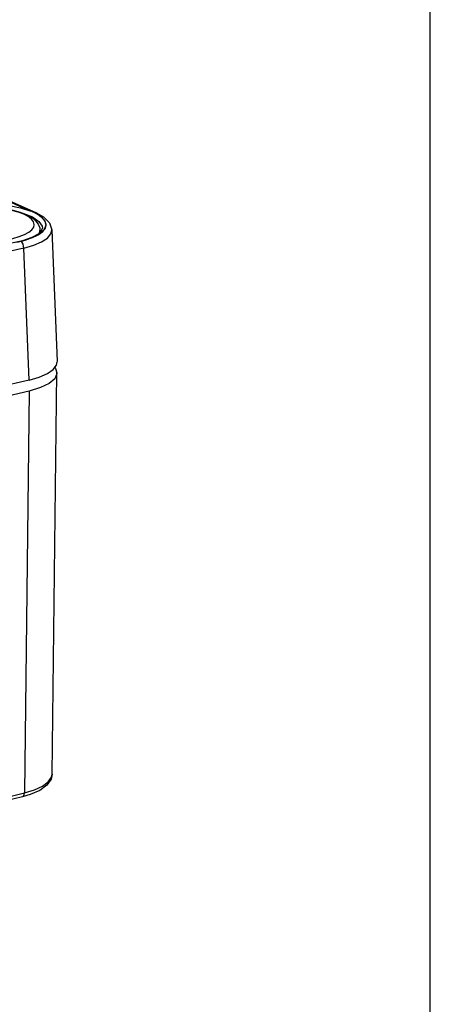
# Model space of a CAD drawing. Extents: x 12 to 202, y 3 to 290.
# Drawn here: x 187 to 202, y 227 to 263 of the extents above; entities that cross this region are included whole.
import ezdxf

# ---------------------------------------------------------------- set-up
doc = ezdxf.new("R2010")
doc.units = 0
doc.header["$LTSCALE"] = 19.36
doc.layers.get('0').update_dxf_attribs({"linetype": 'CONTINUOUS'})
doc.layers.add('ALL_FEATURES', color=7, linetype='CONTINUOUS')

msp = doc.modelspace()

# ---------------------------------------------------------------- linework, layer by layer
at = {"color": 7, "linetype": 'CONTINUOUS'}
msp.add_line((202, 7), (202, 290), dxfattribs=at)
at = {"layer": 'ALL_FEATURES', "color": 7, "linetype": 'CONTINUOUS'}
for p, q in [((166.2964, 265.4336), (187.5988, 255.9589)), ((166.3409, 265.3843), (187.3798, 256.0259)), ((187.5415, 255.9694), (187.5985, 255.959)), ((187.7302, 255.2109), (187.7525, 255.3038)), ((187.7431, 255.406), (187.7525, 255.3038)), ((187.7525, 255.3047), (187.7507, 255.2442)), ((188.1851, 255.3285), (188.3767, 250.5183)), ((186.7182, 254.8543), (187.1323, 254.945)), ((187.1645, 254.6632), (156.8514, 247.5952)), ((187.3585, 249.8463), (187.1645, 254.6632)), ((188.1978, 235.4704), (188.3713, 250.1058)), ((187.3585, 249.8463), (156.8124, 242.6089)), ((187.3527, 249.4472), (156.8143, 242.2023)), ((187.3527, 249.4472), (187.1851, 234.7854)), ((187.1103, 234.6415), (186.0023, 234.3659)), ((186.0769, 234.51), (187.1851, 234.7854))]:
    msp.add_line(p, q, dxfattribs=at)
for points in [[(186.6315, 256.2173), (187.0356, 256.1332), (187.3798, 256.0259)], [(183.4895, 255.5345), (183.5641, 255.6508), (183.6826, 255.7627), (183.8434, 255.864), (184.0548, 255.957), (184.3059, 256.0351), (184.5847, 256.0961), (184.8852, 256.1401), (185.2008, 256.1671), (185.5244, 256.1768), (185.8488, 256.1695), (186.1672, 256.1452), (186.4741, 256.1043), (186.7645, 256.0464), (187.0324, 255.9711), (187.2655, 255.8802), (187.4536, 255.7769), (187.5944, 255.6637), (187.6907, 255.5402), (187.7431, 255.406)], [(187.5233, 255.4262), (187.5434, 255.5247), (187.5158, 255.6235), (187.4411, 255.7201), (187.3213, 255.8121), (187.1592, 255.8973), (186.9589, 255.9735), (186.7253, 256.0389), (186.4643, 256.0919), (186.1821, 256.1312), (185.8858, 256.1559), (185.5826, 256.1654), (185.2798, 256.1593), (184.9849, 256.138), (184.7052, 256.1018), (184.4474, 256.0518), (184.2179, 255.989), (184.0224, 255.915), (183.8657, 255.8317), (183.7516, 255.741), (183.6831, 255.6454)], [(187.1168, 255.9382), (187.1271, 255.9357), (187.4749, 255.7986), (187.7141, 255.6393), (187.8309, 255.4669), (187.8414, 255.389)], [(187.3798, 256.0259), (187.4381, 256.0102), (187.4922, 255.991), (187.5415, 255.9694)], [(187.5415, 255.9694), (187.683, 255.8896), (187.7963, 255.803)], [(187.5985, 255.959), (187.8863, 255.7981), (188.0969, 255.5882), (188.1851, 255.3273)], [(183.6831, 255.6454), (183.6617, 255.547), (183.688, 255.4481), (183.7616, 255.3513), (183.8805, 255.2591), (184.042, 255.1736), (184.2421, 255.0969), (184.4759, 255.0311), (184.7375, 254.9777), (185.0205, 254.9381), (185.318, 254.9132), (185.6225, 254.9037), (185.9265, 254.9097), (186.2225, 254.9313), (186.5032, 254.9677), (186.7616, 255.0181), (186.9912, 255.0813), (187.1866, 255.1557), (187.3427, 255.2394), (187.4559, 255.3304), (187.5233, 255.4262)], [(187.4551, 255.0386), (187.6832, 255.1457), (187.8508, 255.2665), (187.9492, 255.3952), (187.9757, 255.5283), (187.9272, 255.6649), (187.7964, 255.8029)], [(187.7964, 255.8029), (187.9339, 255.6462), (187.968, 255.4835), (187.8961, 255.323), (187.7215, 255.1719), (187.4551, 255.0386)], [(187.1323, 254.945), (187.4643, 255.0603), (187.6938, 255.1876), (187.8121, 255.3052), (187.8414, 255.3882)], [(187.1645, 254.6632), (187.5231, 254.7667), (187.8136, 254.8908), (188.0253, 255.0309), (188.1503, 255.1817), (188.1851, 255.3273)], [(187.06, 254.9017), (186.9697, 254.8827), (186.8578, 254.8705)], [(187.4515, 255.037), (187.3315, 254.989), (187.2006, 254.9438), (187.06, 254.9017)], [(187.1645, 254.6632), (187.1564, 254.7344), (187.1343, 254.8031), (187.1008, 254.8611), (187.06, 254.9017)], [(187.3585, 249.8463), (187.7261, 249.9535), (188.021, 250.0829), (188.2318, 250.2295), (188.3508, 250.3875), (188.3766, 250.5181)], [(188.3713, 250.1057), (188.3701, 250.0827), (188.2888, 249.8978), (188.0844, 249.7246), (187.7671, 249.5719), (187.3527, 249.4472)], [(188.2899, 250.3066), (188.3244, 250.27), (188.3713, 250.1057)], [(188.1978, 235.4704), (188.1554, 235.2763), (188.001, 235.0603), (187.7412, 234.8745), (187.3991, 234.7263), (187.1101, 234.6414)], [(187.1851, 234.7854), (187.5504, 234.8972), (187.8436, 235.0322), (188.0534, 235.1851), (188.1718, 235.35), (188.1978, 235.4704)], [(187.1103, 234.6415), (187.1315, 234.6508), (187.1598, 234.6811), (187.1782, 234.7275), (187.1851, 234.7854)]]:
    msp.add_lwpolyline(points, dxfattribs=at)

doc.saveas('drawing.dxf')
